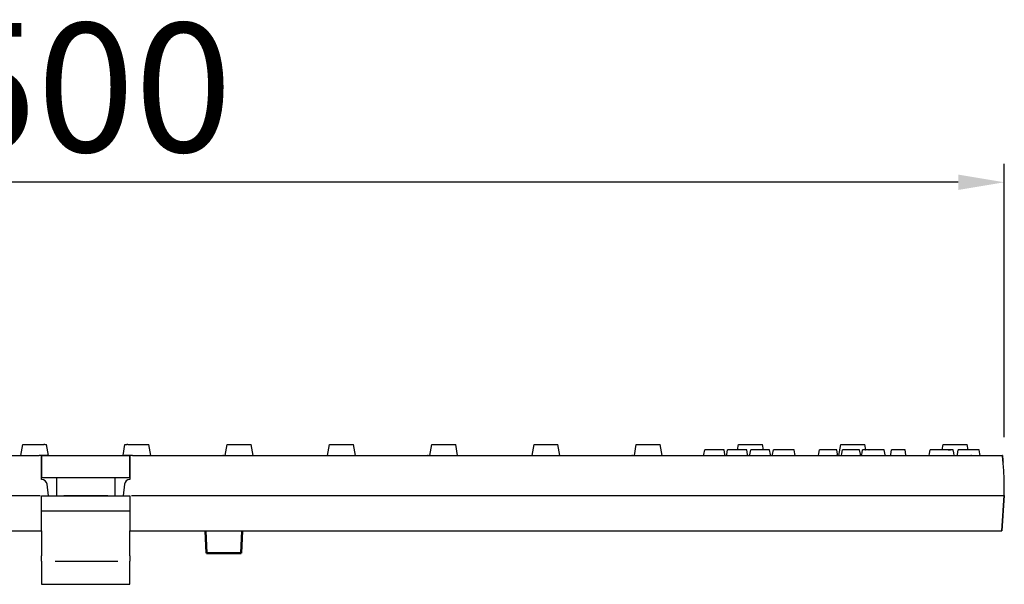
# Model space of a CAD drawing. Units: millimetres. Extents: x 2602 to 71914, y -16995 to 10988.
# Drawn here: x 11419 to 11686, y -15232 to -15078 of the extents above; entities that cross this region are included whole.
import ezdxf

# ---------------------------------------------------------------- set-up
doc = ezdxf.new("R2010")
doc.units = ezdxf.units.MM
doc.header["$LTSCALE"] = 2.2
for name, color, linetype in [('5', 7, 'Continuous'), ('DUENN-18', 7, 'Continuous'), ('SICHTBAR', 7, 'Continuous')]:
    doc.layers.add(name, color=color, linetype=linetype)
doc.layers.add('AM_VIS', color=7, linetype='Continuous', lineweight=50)
doc.styles.get("Standard").update_dxf_attribs({"font": 'tahoma.ttf'})
doc.dimstyles.new('GEN-ISO', dxfattribs={"dimscale": 2, "dimtxt": 7, "dimasz": 2.5, "dimexe": 1, "dimexo": 1, "dimgap": 0.6, "dimtad": 1, "dimdsep": 46, "dimtxsty": 'Standard', "dimcen": 0, "dimclrd": 256, "dimclre": 256, "dimclrt": 7, "dimadec": 0, "dimazin": 0, "dimtp": 0.1, "dimtm": 0.1, "dimtfac": 0.71, "dimtmove": 0, "dimatfit": 3, "dimfxl": 1, "dimtzin": 0, "dimarcsym": 0})

# ---------------------------------------------------------------- blocks, each defined once
blk = doc.blocks.new('*D167')
at = {"layer": '5', "lineweight": -2, "transparency": 16777216}
for p, q in [((11187.24, -15191.56), (11187.24, -15117.32)), ((11686.24, -15191.56), (11686.24, -15117.32)), ((11673.74, -15122.32), (11199.74, -15122.32))]:
    blk.add_line(p, q, dxfattribs=at)
at = {"layer": '5', "transparency": 16777216}
for points in [[(11199.74, -15120.24), (11199.74, -15124.4), (11187.24, -15122.32)], [(11673.74, -15120.24), (11673.74, -15124.4), (11686.24, -15122.32)]]:
    blk.add_solid(points, dxfattribs=at)
at = {"layer": 'Defpoints', "color": 0, "transparency": 16777216}
for p in [(11187.24, -15122.32), (11187.24, -15196.56), (11686.24, -15196.56)]:
    blk.add_point(p, dxfattribs=at)
at = {"layer": '5', "color": 7, "transparency": 16777216, "insert": (11436.74, -15101.1), "char_height": 35, "attachment_point": 5}
blk.add_mtext('500', dxfattribs=at)

msp = doc.modelspace()

# ---------------------------------------------------------------- linework, layer by layer
at = {"layer": 'AM_VIS'}
for p, q in [((11469.2384, -15217.0643), (11469.5528, -15223.0643)), ((11479.2384, -15217.0643), (11478.9239, -15223.0643)), ((11469.5528, -15223.0643), (11478.9239, -15223.0643))]:
    msp.add_line(p, q, dxfattribs=at)
at = {"layer": 'DUENN-18'}
for p, q in [((11419.0694, -15196.5643), (11419.5984, -15193.5643)), ((11419.5984, -15193.5643), (11423.8451, -15193.5643)), ((11423.8451, -15193.5643), (11425.3414, -15193.5643)), ((11425.6224, -15193.5643), (11425.3414, -15193.5643)), ((11425.6224, -15193.5643), (11425.6778, -15193.5643)), ((11425.6778, -15193.5643), (11426.0984, -15193.5643)), ((11426.6274, -15196.5643), (11426.0984, -15193.5643)), ((11446.8494, -15196.5643), (11447.3784, -15193.5643)), ((11447.3784, -15193.5643), (11447.8086, -15193.5643)), ((11447.8086, -15193.5643), (11447.8544, -15193.5643)), ((11448.1354, -15193.5643), (11447.8544, -15193.5643)), ((11448.1354, -15193.5643), (11449.6317, -15193.5643)), ((11449.6317, -15193.5643), (11453.8784, -15193.5643)), ((11454.4074, -15196.5643), (11453.8784, -15193.5643)), ((11474.6294, -15196.5643), (11475.1584, -15193.5643)), ((11475.1584, -15193.5643), (11481.6584, -15193.5643)), ((11482.1874, -15196.5643), (11481.6584, -15193.5643)), ((11502.4094, -15196.5643), (11502.9384, -15193.5643)), ((11502.9384, -15193.5643), (11509.4384, -15193.5643)), ((11509.9674, -15196.5643), (11509.4384, -15193.5643)), ((11530.1894, -15196.5643), (11530.7184, -15193.5643)), ((11530.7184, -15193.5643), (11537.2184, -15193.5643)), ((11537.7474, -15196.5643), (11537.2184, -15193.5643)), ((11557.9694, -15196.5643), (11558.4984, -15193.5643)), ((11558.4984, -15193.5643), (11564.9984, -15193.5643)), ((11565.5274, -15196.5643), (11564.9984, -15193.5643)), ((11585.7494, -15196.5643), (11586.2784, -15193.5643)), ((11586.2784, -15193.5643), (11592.7784, -15193.5643)), ((11593.3074, -15196.5643), (11592.7784, -15193.5643)), ((11613.7939, -15195.0643), (11614.0584, -15193.5643)), ((11614.0584, -15193.5643), (11620.5584, -15193.5643)), ((11620.8229, -15195.0643), (11620.5584, -15193.5643)), ((11641.3094, -15196.5643), (11641.8384, -15193.5643)), ((11641.8384, -15193.5643), (11648.3384, -15193.5643)), ((11648.6029, -15195.0643), (11648.3384, -15193.5643)), ((11669.3539, -15195.0643), (11669.6184, -15193.5643)), ((11669.6184, -15193.5643), (11676.1184, -15193.5643)), ((11676.3829, -15195.0643), (11676.1184, -15193.5643)), ((11628.2247, -15195.0643), (11624.2154, -15195.0643)), ((11648.5201, -15195.0643), (11648.6124, -15195.0643)), ((11648.8321, -15195.0643), (11648.6124, -15195.0643)), ((11649.4415, -15195.0643), (11649.4948, -15195.0643)), ((11653.1168, -15195.0643), (11650.3995, -15195.0643)), ((11670.4181, -15195.0643), (11667.4884, -15195.0643)), ((11678.4747, -15195.0643), (11674.4654, -15195.0643)), ((11424.7384, -15202.5643), (11448.7384, -15202.5643)), ((11428.7384, -15202.5643), (11428.7384, -15207.5643)), ((11444.7384, -15207.5643), (11444.7384, -15202.5643)), ((11187.2384, -15207.4214), (11424.2953, -15207.4214)), ((11449.1815, -15207.4214), (11686.2384, -15207.4214)), ((11424.7384, -15211.5643), (11448.7384, -15211.5643)), ((11428.4496, -15225.2891), (11445.4635, -15225.2891))]:
    msp.add_line(p, q, dxfattribs=at)
at = {"layer": 'DUENN-18', "flags": 128}
for points in [[(11604.5989, -15196.5643), (11604.643, -15196.3143), (11604.8634, -15195.0643)], [(11610.3779, -15196.5643), (11610.3338, -15196.3143), (11610.1134, -15195.0643)], [(11610.7864, -15196.5643), (11610.8305, -15196.3143), (11611.0509, -15195.0643)], [(11616.5654, -15196.5643), (11616.5213, -15196.3143), (11616.3009, -15195.0643)], [(11617.1024, -15196.5643), (11617.1299, -15196.4085), (11617.3673, -15195.0643)], [(11622.7529, -15196.5643), (11622.7088, -15196.3143), (11622.4884, -15195.0643)], [(11623.2327, -15196.5643), (11623.2733, -15196.3343), (11623.4977, -15195.0643)], [(11629.4091, -15196.5643), (11629.3353, -15196.1456), (11629.1446, -15195.0643)], [(11635.8072, -15196.5643), (11635.8958, -15196.0623), (11636.0719, -15195.0643)], [(11641.0022, -15196.5643), (11640.9452, -15196.2413), (11640.7374, -15195.0643)], [(11641.9947, -15196.5643), (11642.0833, -15196.0623), (11642.2594, -15195.0643)], [(11647.1897, -15196.5643), (11647.1327, -15196.2413), (11646.9249, -15195.0643)], [(11647.4762, -15196.5643), (11647.4766, -15196.562), (11647.6087, -15195.8132), (11647.7408, -15195.0643)], [(11653.8635, -15196.5643), (11653.8339, -15196.3963), (11653.5987, -15195.0643)], [(11655.3177, -15196.5643), (11655.3739, -15196.2454), (11655.5821, -15195.0643)], [(11659.5545, -15196.5643), (11659.5161, -15196.3469), (11659.2897, -15195.0643)], [(11665.8177, -15196.5643), (11665.9148, -15196.0132), (11666.0822, -15195.0643)], [(11672.6279, -15196.5643), (11672.4989, -15195.833), (11672.3634, -15195.0643)], [(11673.4827, -15196.5643), (11673.5233, -15196.3343), (11673.7477, -15195.0643)], [(11679.6591, -15196.5643), (11679.5853, -15196.1456), (11679.3946, -15195.0643)]]:
    msp.add_lwpolyline(points, dxfattribs=at)
at = {"layer": 'DUENN-18'}
for points, knots in [([(11605.253, -15195.0643), (11605.2331, -15195.0643), (11605.2131, -15195.0643), (11605.1751, -15195.0643), (11605.1571, -15195.0643), (11605.1241, -15195.0643), (11605.1088, -15195.0643), (11605.0801, -15195.0643), (11605.0665, -15195.0643), (11605.0281, -15195.0643), (11605.0062, -15195.0643), (11604.9687, -15195.0643), (11604.9522, -15195.0643), (11604.9234, -15195.0643), (11604.9118, -15195.0643), (11604.8938, -15195.0643), (11604.8867, -15195.0643), (11604.8744, -15195.0643), (11604.8697, -15195.0643), (11604.8648, -15195.0643), (11604.8641, -15195.0643), (11604.8634, -15195.0643)], [0, 0, 0, 0, 0.0625, 0.0625, 0.125, 0.125, 0.1875, 0.1875, 0.25, 0.25, 0.375, 0.375, 0.5, 0.5, 0.625, 0.625, 0.75, 0.75, 0.875, 0.875, 1, 1, 1, 1]), ([(11607.5206, -15195.0643), (11607.4613, -15195.0643), (11607.4019, -15195.0643), (11607.2833, -15195.0643), (11607.2241, -15195.0643), (11607.0471, -15195.0643), (11606.9302, -15195.0643), (11606.7578, -15195.0643), (11606.7008, -15195.0643), (11606.5882, -15195.0643), (11606.5327, -15195.0643), (11606.3689, -15195.0643), (11606.2633, -15195.0643), (11606.0632, -15195.0643), (11605.9685, -15195.0643), (11605.7908, -15195.0643), (11605.7081, -15195.0643), (11605.5949, -15195.0643), (11605.5588, -15195.0643), (11605.4894, -15195.0643), (11605.4559, -15195.0643), (11605.3923, -15195.0643), (11605.3625, -15195.0643), (11605.3063, -15195.0643), (11605.2797, -15195.0643), (11605.253, -15195.0643)], [0, 0, 0, 0, 0.0625, 0.0625, 0.125, 0.125, 0.25, 0.25, 0.3125, 0.3125, 0.375, 0.375, 0.5, 0.5, 0.625, 0.625, 0.75, 0.75, 0.8125, 0.8125, 0.875, 0.875, 0.9375, 0.9375, 1, 1, 1, 1]), ([(11609.7765, -15195.0643), (11609.7522, -15195.0643), (11609.7278, -15195.0643), (11609.6757, -15195.0643), (11609.6478, -15195.0643), (11609.588, -15195.0643), (11609.5559, -15195.0643), (11609.4888, -15195.0643), (11609.4539, -15195.0643), (11609.3801, -15195.0643), (11609.3411, -15195.0643), (11609.2595, -15195.0643), (11609.2169, -15195.0643), (11609.129, -15195.0643), (11609.0837, -15195.0643), (11608.989, -15195.0643), (11608.9396, -15195.0643), (11608.839, -15195.0643), (11608.7876, -15195.0643), (11608.7084, -15195.0643), (11608.6816, -15195.0643), (11608.6276, -15195.0643), (11608.6003, -15195.0643), (11608.5454, -15195.0643), (11608.5178, -15195.0643), (11608.462, -15195.0643), (11608.4339, -15195.0643), (11608.3772, -15195.0643), (11608.3486, -15195.0643), (11608.2911, -15195.0643), (11608.2621, -15195.0643), (11608.2042, -15195.0643), (11608.175, -15195.0643), (11608.1166, -15195.0643), (11608.0872, -15195.0643), (11607.9988, -15195.0643), (11607.9393, -15195.0643), (11607.8202, -15195.0643), (11607.7604, -15195.0643), (11607.6406, -15195.0643), (11607.5806, -15195.0643), (11607.5206, -15195.0643)], [0, 0, 0, 0, 0.0625, 0.0625, 0.125, 0.125, 0.1875, 0.1875, 0.25, 0.25, 0.3125, 0.3125, 0.375, 0.375, 0.4375, 0.4375, 0.5, 0.5, 0.5625, 0.5625, 0.59375, 0.59375, 0.625, 0.625, 0.65625, 0.65625, 0.6875, 0.6875, 0.71875, 0.71875, 0.75, 0.75, 0.78125, 0.78125, 0.8125, 0.8125, 0.875, 0.875, 0.9375, 0.9375, 1, 1, 1, 1]), ([(11610.1134, -15195.0643), (11610.113, -15195.0643), (11610.1126, -15195.0643), (11610.1085, -15195.0643), (11610.1045, -15195.0643), (11610.0937, -15195.0643), (11610.0874, -15195.0643), (11610.0717, -15195.0643), (11610.0619, -15195.0643), (11610.0378, -15195.0643), (11610.0237, -15195.0643), (11609.9912, -15195.0643), (11609.973, -15195.0643), (11609.9301, -15195.0643), (11609.9052, -15195.0643), (11609.861, -15195.0643), (11609.845, -15195.0643), (11609.8115, -15195.0643), (11609.794, -15195.0643), (11609.7765, -15195.0643)], [0, 0, 0, 0, 0.125, 0.125, 0.25, 0.25, 0.375, 0.375, 0.5, 0.5, 0.625, 0.625, 0.75, 0.75, 0.875, 0.875, 0.9375, 0.9375, 1, 1, 1, 1]), ([(11611.4405, -15195.0643), (11611.4206, -15195.0643), (11611.4006, -15195.0643), (11611.3626, -15195.0643), (11611.3446, -15195.0643), (11611.3116, -15195.0643), (11611.2963, -15195.0643), (11611.2676, -15195.0643), (11611.254, -15195.0643), (11611.2156, -15195.0643), (11611.1937, -15195.0643), (11611.1562, -15195.0643), (11611.1397, -15195.0643), (11611.1109, -15195.0643), (11611.0993, -15195.0643), (11611.0813, -15195.0643), (11611.0742, -15195.0643), (11611.0619, -15195.0643), (11611.0572, -15195.0643), (11611.0523, -15195.0643), (11611.0516, -15195.0643), (11611.0509, -15195.0643)], [0, 0, 0, 0, 0.0625, 0.0625, 0.125, 0.125, 0.1875, 0.1875, 0.25, 0.25, 0.375, 0.375, 0.5, 0.5, 0.625, 0.625, 0.75, 0.75, 0.875, 0.875, 1, 1, 1, 1]), ([(11613.7081, -15195.0643), (11613.6488, -15195.0643), (11613.5894, -15195.0643), (11613.4708, -15195.0643), (11613.4116, -15195.0643), (11613.2346, -15195.0643), (11613.1177, -15195.0643), (11612.9453, -15195.0643), (11612.8883, -15195.0643), (11612.7757, -15195.0643), (11612.7202, -15195.0643), (11612.5564, -15195.0643), (11612.4508, -15195.0643), (11612.2507, -15195.0643), (11612.156, -15195.0643), (11611.9783, -15195.0643), (11611.8956, -15195.0643), (11611.7824, -15195.0643), (11611.7463, -15195.0643), (11611.6769, -15195.0643), (11611.6434, -15195.0643), (11611.5798, -15195.0643), (11611.55, -15195.0643), (11611.4938, -15195.0643), (11611.4672, -15195.0643), (11611.4405, -15195.0643)], [0, 0, 0, 0, 0.0625, 0.0625, 0.125, 0.125, 0.25, 0.25, 0.3125, 0.3125, 0.375, 0.375, 0.5, 0.5, 0.625, 0.625, 0.75, 0.75, 0.8125, 0.8125, 0.875, 0.875, 0.9375, 0.9375, 1, 1, 1, 1]), ([(11615.964, -15195.0643), (11615.9397, -15195.0643), (11615.9153, -15195.0643), (11615.8632, -15195.0643), (11615.8353, -15195.0643), (11615.7755, -15195.0643), (11615.7434, -15195.0643), (11615.6763, -15195.0643), (11615.6414, -15195.0643), (11615.5676, -15195.0643), (11615.5286, -15195.0643), (11615.447, -15195.0643), (11615.4044, -15195.0643), (11615.3165, -15195.0643), (11615.2712, -15195.0643), (11615.1765, -15195.0643), (11615.1271, -15195.0643), (11615.0265, -15195.0643), (11614.9751, -15195.0643), (11614.8959, -15195.0643), (11614.8691, -15195.0643), (11614.8151, -15195.0643), (11614.7878, -15195.0643), (11614.7329, -15195.0643), (11614.7053, -15195.0643), (11614.6495, -15195.0643), (11614.6214, -15195.0643), (11614.5647, -15195.0643), (11614.5361, -15195.0643), (11614.4786, -15195.0643), (11614.4496, -15195.0643), (11614.3917, -15195.0643), (11614.3625, -15195.0643), (11614.3041, -15195.0643), (11614.2747, -15195.0643), (11614.1863, -15195.0643), (11614.1268, -15195.0643), (11614.0077, -15195.0643), (11613.9479, -15195.0643), (11613.8281, -15195.0643), (11613.7681, -15195.0643), (11613.7081, -15195.0643)], [0, 0, 0, 0, 0.0625, 0.0625, 0.125, 0.125, 0.1875, 0.1875, 0.25, 0.25, 0.3125, 0.3125, 0.375, 0.375, 0.4375, 0.4375, 0.5, 0.5, 0.5625, 0.5625, 0.59375, 0.59375, 0.625, 0.625, 0.65625, 0.65625, 0.6875, 0.6875, 0.71875, 0.71875, 0.75, 0.75, 0.78125, 0.78125, 0.8125, 0.8125, 0.875, 0.875, 0.9375, 0.9375, 1, 1, 1, 1]), ([(11616.3009, -15195.0643), (11616.3005, -15195.0643), (11616.3001, -15195.0643), (11616.296, -15195.0643), (11616.292, -15195.0643), (11616.2812, -15195.0643), (11616.2749, -15195.0643), (11616.2592, -15195.0643), (11616.2494, -15195.0643), (11616.2253, -15195.0643), (11616.2112, -15195.0643), (11616.1787, -15195.0643), (11616.1605, -15195.0643), (11616.1176, -15195.0643), (11616.0927, -15195.0643), (11616.0485, -15195.0643), (11616.0325, -15195.0643), (11615.999, -15195.0643), (11615.9815, -15195.0643), (11615.964, -15195.0643)], [0, 0, 0, 0, 0.125, 0.125, 0.25, 0.25, 0.375, 0.375, 0.5, 0.5, 0.625, 0.625, 0.75, 0.75, 0.875, 0.875, 0.9375, 0.9375, 1, 1, 1, 1]), ([(11619.5572, -15195.0643), (11619.4953, -15195.0643), (11619.4333, -15195.0643), (11619.3095, -15195.0643), (11619.2477, -15195.0643), (11619.0629, -15195.0643), (11618.9406, -15195.0643), (11618.7008, -15195.0643), (11618.5835, -15195.0643), (11618.3569, -15195.0643), (11618.2474, -15195.0643), (11618.0388, -15195.0643), (11617.9397, -15195.0643), (11617.7594, -15195.0643), (11617.6783, -15195.0643), (11617.5384, -15195.0643), (11617.4801, -15195.0643), (11617.4259, -15195.0643), (11617.4159, -15195.0643), (11617.3986, -15195.0643), (11617.3912, -15195.0643), (11617.3827, -15195.0643), (11617.3804, -15195.0643), (11617.3765, -15195.0643), (11617.3749, -15195.0643), (11617.3708, -15195.0643), (11617.369, -15195.0643), (11617.3673, -15195.0643)], [0, 0, 0, 0, 0.0625, 0.0625, 0.125, 0.125, 0.25, 0.25, 0.375, 0.375, 0.5, 0.5, 0.625, 0.625, 0.75, 0.75, 0.875, 0.875, 0.90625, 0.90625, 0.9375, 0.9375, 0.953125, 0.953125, 0.96875, 0.96875, 1, 1, 1, 1]), ([(11622.4884, -15195.0643), (11622.4843, -15195.0643), (11622.4792, -15195.0643), (11622.4493, -15195.0643), (11622.436, -15195.0643), (11622.4024, -15195.0643), (11622.3822, -15195.0643), (11622.3357, -15195.0643), (11622.3091, -15195.0643), (11622.2468, -15195.0643), (11622.2112, -15195.0643), (11622.1323, -15195.0643), (11622.089, -15195.0643), (11621.9907, -15195.0643), (11621.9358, -15195.0643), (11621.8147, -15195.0643), (11621.7486, -15195.0643), (11621.6047, -15195.0643), (11621.527, -15195.0643), (11621.3606, -15195.0643), (11621.2721, -15195.0643), (11621.0858, -15195.0643), (11620.9876, -15195.0643), (11620.7834, -15195.0643), (11620.6779, -15195.0643), (11620.462, -15195.0643), (11620.3515, -15195.0643), (11620.1274, -15195.0643), (11620.014, -15195.0643), (11619.7861, -15195.0643), (11619.6717, -15195.0643), (11619.5572, -15195.0643)], [0, 0, 0, 0, 0.125, 0.125, 0.1875, 0.1875, 0.25, 0.25, 0.3125, 0.3125, 0.375, 0.375, 0.4375, 0.4375, 0.5, 0.5, 0.5625, 0.5625, 0.625, 0.625, 0.6875, 0.6875, 0.75, 0.75, 0.8125, 0.8125, 0.875, 0.875, 0.9375, 0.9375, 1, 1, 1, 1]), ([(11624.2154, -15195.0643), (11624.13, -15195.0643), (11624.0435, -15195.0643), (11623.9171, -15195.0643), (11623.8758, -15195.0643), (11623.7961, -15195.0643), (11623.7575, -15195.0643), (11623.7037, -15195.0643), (11623.6865, -15195.0643), (11623.6543, -15195.0643), (11623.6393, -15195.0643), (11623.6112, -15195.0643), (11623.598, -15195.0643), (11623.5735, -15195.0643), (11623.5623, -15195.0643), (11623.5426, -15195.0643), (11623.5342, -15195.0643), (11623.5205, -15195.0643), (11623.5152, -15195.0643), (11623.507, -15195.0643), (11623.5043, -15195.0643), (11623.5003, -15195.0643), (11623.499, -15195.0643), (11623.4977, -15195.0643)], [0, 0, 0, 0, 0.25, 0.25, 0.375, 0.375, 0.5, 0.5, 0.5625, 0.5625, 0.625, 0.625, 0.6875, 0.6875, 0.75, 0.75, 0.8125, 0.8125, 0.875, 0.875, 0.9375, 0.9375, 1, 1, 1, 1]), ([(11629.1446, -15195.0643), (11629.144, -15195.0643), (11629.1434, -15195.0643), (11629.1408, -15195.0643), (11629.1388, -15195.0643), (11629.1293, -15195.0643), (11629.1185, -15195.0643), (11629.0937, -15195.0643), (11629.0839, -15195.0643), (11629.0613, -15195.0643), (11629.0485, -15195.0643), (11629.0268, -15195.0643), (11629.0191, -15195.0643), (11629.0026, -15195.0643), (11628.9938, -15195.0643), (11628.9657, -15195.0643), (11628.9446, -15195.0643), (11628.8768, -15195.0643), (11628.8251, -15195.0643), (11628.7415, -15195.0643), (11628.7127, -15195.0643), (11628.6541, -15195.0643), (11628.6242, -15195.0643), (11628.564, -15195.0643), (11628.5336, -15195.0643), (11628.4724, -15195.0643), (11628.4416, -15195.0643), (11628.3488, -15195.0643), (11628.2867, -15195.0643), (11628.2247, -15195.0643)], [0, 0, 0, 0, 0.0625, 0.0625, 0.125, 0.125, 0.25, 0.25, 0.3125, 0.3125, 0.375, 0.375, 0.40625, 0.40625, 0.4375, 0.4375, 0.5, 0.5, 0.625, 0.625, 0.6875, 0.6875, 0.75, 0.75, 0.8125, 0.8125, 0.875, 0.875, 1, 1, 1, 1]), ([(11638.3028, -15195.0643), (11638.2369, -15195.0643), (11638.171, -15195.0643), (11638.0723, -15195.0643), (11638.0394, -15195.0643), (11637.9738, -15195.0643), (11637.941, -15195.0643), (11637.8428, -15195.0643), (11637.7776, -15195.0643), (11637.6479, -15195.0643), (11637.5834, -15195.0643), (11637.3918, -15195.0643), (11637.2665, -15195.0643), (11637.0244, -15195.0643), (11636.908, -15195.0643), (11636.745, -15195.0643), (11636.6925, -15195.0643), (11636.5913, -15195.0643), (11636.5428, -15195.0643), (11636.4519, -15195.0643), (11636.4095, -15195.0643), (11636.3316, -15195.0643), (11636.2961, -15195.0643), (11636.2323, -15195.0643), (11636.2043, -15195.0643), (11636.1558, -15195.0643), (11636.1352, -15195.0643), (11636.1027, -15195.0643), (11636.0911, -15195.0643), (11636.0768, -15195.0643), (11636.0743, -15195.0643), (11636.0719, -15195.0643)], [0, 0, 0, 0, 0.0625, 0.0625, 0.09375, 0.09375, 0.125, 0.125, 0.1875, 0.1875, 0.25, 0.25, 0.375, 0.375, 0.5, 0.5, 0.5625, 0.5625, 0.625, 0.625, 0.6875, 0.6875, 0.75, 0.75, 0.8125, 0.8125, 0.875, 0.875, 0.9375, 0.9375, 1, 1, 1, 1]), ([(11640.7374, -15195.0643), (11640.7357, -15195.0643), (11640.7339, -15195.0643), (11640.7286, -15195.0643), (11640.7263, -15195.0643), (11640.7206, -15195.0643), (11640.7172, -15195.0643), (11640.6978, -15195.0643), (11640.6746, -15195.0643), (11640.6194, -15195.0643), (11640.5874, -15195.0643), (11640.5167, -15195.0643), (11640.478, -15195.0643), (11640.3942, -15195.0643), (11640.3492, -15195.0643), (11640.2547, -15195.0643), (11640.2055, -15195.0643), (11640.1038, -15195.0643), (11640.0512, -15195.0643), (11639.9426, -15195.0643), (11639.8864, -15195.0643), (11639.7132, -15195.0643), (11639.5922, -15195.0643), (11639.3447, -15195.0643), (11639.2181, -15195.0643), (11638.9607, -15195.0643), (11638.8299, -15195.0643), (11638.6328, -15195.0643), (11638.5669, -15195.0643), (11638.4349, -15195.0643), (11638.3689, -15195.0643), (11638.3028, -15195.0643)], [0, 0, 0, 0, 0.03125, 0.03125, 0.046875, 0.046875, 0.0625, 0.0625, 0.125, 0.125, 0.1875, 0.1875, 0.25, 0.25, 0.3125, 0.3125, 0.375, 0.375, 0.4375, 0.4375, 0.5, 0.5, 0.625, 0.625, 0.75, 0.75, 0.875, 0.875, 0.9375, 0.9375, 1, 1, 1, 1]), ([(11644.4903, -15195.0643), (11644.4244, -15195.0643), (11644.3585, -15195.0643), (11644.2598, -15195.0643), (11644.2269, -15195.0643), (11644.1613, -15195.0643), (11644.1285, -15195.0643), (11644.0303, -15195.0643), (11643.9651, -15195.0643), (11643.8354, -15195.0643), (11643.7709, -15195.0643), (11643.5793, -15195.0643), (11643.454, -15195.0643), (11643.2119, -15195.0643), (11643.0955, -15195.0643), (11642.9325, -15195.0643), (11642.88, -15195.0643), (11642.7788, -15195.0643), (11642.7303, -15195.0643), (11642.6394, -15195.0643), (11642.597, -15195.0643), (11642.5191, -15195.0643), (11642.4836, -15195.0643), (11642.4198, -15195.0643), (11642.3918, -15195.0643), (11642.3433, -15195.0643), (11642.3227, -15195.0643), (11642.2902, -15195.0643), (11642.2786, -15195.0643), (11642.2643, -15195.0643), (11642.2618, -15195.0643), (11642.2594, -15195.0643)], [0, 0, 0, 0, 0.0625, 0.0625, 0.09375, 0.09375, 0.125, 0.125, 0.1875, 0.1875, 0.25, 0.25, 0.375, 0.375, 0.5, 0.5, 0.5625, 0.5625, 0.625, 0.625, 0.6875, 0.6875, 0.75, 0.75, 0.8125, 0.8125, 0.875, 0.875, 0.9375, 0.9375, 1, 1, 1, 1]), ([(11646.9249, -15195.0643), (11646.9232, -15195.0643), (11646.9214, -15195.0643), (11646.9161, -15195.0643), (11646.9138, -15195.0643), (11646.9081, -15195.0643), (11646.9047, -15195.0643), (11646.8853, -15195.0643), (11646.8621, -15195.0643), (11646.8069, -15195.0643), (11646.7749, -15195.0643), (11646.7042, -15195.0643), (11646.6655, -15195.0643), (11646.5817, -15195.0643), (11646.5367, -15195.0643), (11646.4422, -15195.0643), (11646.393, -15195.0643), (11646.2913, -15195.0643), (11646.2387, -15195.0643), (11646.1301, -15195.0643), (11646.0739, -15195.0643), (11645.9007, -15195.0643), (11645.7797, -15195.0643), (11645.5322, -15195.0643), (11645.4056, -15195.0643), (11645.1482, -15195.0643), (11645.0174, -15195.0643), (11644.8203, -15195.0643), (11644.7544, -15195.0643), (11644.6224, -15195.0643), (11644.5564, -15195.0643), (11644.4903, -15195.0643)], [0, 0, 0, 0, 0.03125, 0.03125, 0.046875, 0.046875, 0.0625, 0.0625, 0.125, 0.125, 0.1875, 0.1875, 0.25, 0.25, 0.3125, 0.3125, 0.375, 0.375, 0.4375, 0.4375, 0.5, 0.5, 0.625, 0.625, 0.75, 0.75, 0.875, 0.875, 0.9375, 0.9375, 1, 1, 1, 1]), ([(11648.6124, -15195.0643), (11648.5625, -15195.0643), (11648.5126, -15195.0643), (11648.4379, -15195.0643), (11648.413, -15195.0643), (11648.3634, -15195.0643), (11648.3386, -15195.0643), (11648.2644, -15195.0643), (11648.2152, -15195.0643), (11648.1178, -15195.0643), (11648.0696, -15195.0643), (11647.9998, -15195.0643), (11647.9769, -15195.0643), (11647.9327, -15195.0643), (11647.9115, -15195.0643), (11647.8824, -15195.0643), (11647.8732, -15195.0643), (11647.8559, -15195.0643), (11647.8477, -15195.0643), (11647.8247, -15195.0643), (11647.8114, -15195.0643), (11647.7885, -15195.0643), (11647.7788, -15195.0643), (11647.7632, -15195.0643), (11647.7572, -15195.0643), (11647.7445, -15195.0643), (11647.7427, -15195.0643), (11647.7408, -15195.0643)], [0, 0, 0, 0, 0.125, 0.125, 0.1875, 0.1875, 0.25, 0.25, 0.375, 0.375, 0.5, 0.5, 0.5625, 0.5625, 0.625, 0.625, 0.65625, 0.65625, 0.6875, 0.6875, 0.75, 0.75, 0.8125, 0.8125, 0.875, 0.875, 1, 1, 1, 1]), ([(11649.5734, -15195.0643), (11649.5191, -15195.0643), (11649.4649, -15195.0643), (11649.3847, -15195.0643), (11649.3581, -15195.0643), (11649.3057, -15195.0643), (11649.2798, -15195.0643), (11649.2291, -15195.0643), (11649.2044, -15195.0643), (11649.1565, -15195.0643), (11649.1335, -15195.0643), (11649.068, -15195.0643), (11649.029, -15195.0643), (11648.9791, -15195.0643), (11648.9638, -15195.0643), (11648.9366, -15195.0643), (11648.9246, -15195.0643), (11648.9035, -15195.0643), (11648.8944, -15195.0643), (11648.8782, -15195.0643), (11648.8712, -15195.0643), (11648.8589, -15195.0643), (11648.8537, -15195.0643), (11648.8453, -15195.0643), (11648.8421, -15195.0643), (11648.8351, -15195.0643), (11648.8336, -15195.0643), (11648.8321, -15195.0643)], [0, 0, 0, 0, 0.125, 0.125, 0.1875, 0.1875, 0.25, 0.25, 0.3125, 0.3125, 0.375, 0.375, 0.5, 0.5, 0.5625, 0.5625, 0.625, 0.625, 0.6875, 0.6875, 0.75, 0.75, 0.8125, 0.8125, 0.875, 0.875, 1, 1, 1, 1]), ([(11650.3995, -15195.0643), (11650.3432, -15195.0643), (11650.2867, -15195.0643), (11650.1994, -15195.0643), (11650.17, -15195.0643), (11650.1103, -15195.0643), (11650.08, -15195.0643), (11650.033, -15195.0643), (11650.017, -15195.0643), (11649.9844, -15195.0643), (11649.9677, -15195.0643), (11649.9333, -15195.0643), (11649.9155, -15195.0643), (11649.8875, -15195.0643), (11649.878, -15195.0643), (11649.8584, -15195.0643), (11649.8484, -15195.0643), (11649.8179, -15195.0643), (11649.7968, -15195.0643), (11649.7537, -15195.0643), (11649.7318, -15195.0643), (11649.6984, -15195.0643), (11649.6872, -15195.0643), (11649.6646, -15195.0643), (11649.6533, -15195.0643), (11649.6192, -15195.0643), (11649.5963, -15195.0643), (11649.5734, -15195.0643)], [0, 0, 0, 0, 0.25, 0.25, 0.375, 0.375, 0.5, 0.5, 0.5625, 0.5625, 0.625, 0.625, 0.6875, 0.6875, 0.71875, 0.71875, 0.75, 0.75, 0.8125, 0.8125, 0.875, 0.875, 0.90625, 0.90625, 0.9375, 0.9375, 1, 1, 1, 1]), ([(11653.5987, -15195.0643), (11653.5977, -15195.0643), (11653.5967, -15195.0643), (11653.5936, -15195.0643), (11653.5922, -15195.0643), (11653.5887, -15195.0643), (11653.5866, -15195.0643), (11653.579, -15195.0643), (11653.5726, -15195.0643), (11653.562, -15195.0643), (11653.5583, -15195.0643), (11653.5507, -15195.0643), (11653.5468, -15195.0643), (11653.5345, -15195.0643), (11653.5256, -15195.0643), (11653.5063, -15195.0643), (11653.4959, -15195.0643), (11653.4742, -15195.0643), (11653.463, -15195.0643), (11653.4402, -15195.0643), (11653.4287, -15195.0643), (11653.3935, -15195.0643), (11653.3689, -15195.0643), (11653.3187, -15195.0643), (11653.2935, -15195.0643), (11653.2438, -15195.0643), (11653.2188, -15195.0643), (11653.1681, -15195.0643), (11653.1425, -15195.0643), (11653.1168, -15195.0643)], [0, 0, 0, 0, 0.0625, 0.0625, 0.09375, 0.09375, 0.125, 0.125, 0.1875, 0.1875, 0.21875, 0.21875, 0.25, 0.25, 0.3125, 0.3125, 0.375, 0.375, 0.4375, 0.4375, 0.5, 0.5, 0.625, 0.625, 0.75, 0.75, 0.875, 0.875, 1, 1, 1, 1]), ([(11656.1871, -15195.0643), (11656.1643, -15195.0643), (11656.1415, -15195.0643), (11656.0962, -15195.0643), (11656.0736, -15195.0643), (11656.0289, -15195.0643), (11656.0068, -15195.0643), (11655.9636, -15195.0643), (11655.9425, -15195.0643), (11655.902, -15195.0643), (11655.8824, -15195.0643), (11655.845, -15195.0643), (11655.8271, -15195.0643), (11655.793, -15195.0643), (11655.7768, -15195.0643), (11655.7467, -15195.0643), (11655.7328, -15195.0643), (11655.707, -15195.0643), (11655.6952, -15195.0643), (11655.6733, -15195.0643), (11655.6632, -15195.0643), (11655.6357, -15195.0643), (11655.6212, -15195.0643), (11655.6052, -15195.0643), (11655.6009, -15195.0643), (11655.5938, -15195.0643), (11655.5911, -15195.0643), (11655.5851, -15195.0643), (11655.5836, -15195.0643), (11655.5821, -15195.0643)], [0, 0, 0, 0, 0.0625, 0.0625, 0.125, 0.125, 0.1875, 0.1875, 0.25, 0.25, 0.3125, 0.3125, 0.375, 0.375, 0.4375, 0.4375, 0.5, 0.5, 0.5625, 0.5625, 0.625, 0.625, 0.75, 0.75, 0.8125, 0.8125, 0.875, 0.875, 1, 1, 1, 1]), ([(11658.547, -15195.0643), (11658.4309, -15195.0643), (11658.3148, -15195.0643), (11658.0877, -15195.0643), (11657.9765, -15195.0643), (11657.7608, -15195.0643), (11657.6563, -15195.0643), (11657.4582, -15195.0643), (11657.3646, -15195.0643), (11657.2295, -15195.0643), (11657.1853, -15195.0643), (11657.099, -15195.0643), (11657.0569, -15195.0643), (11656.9754, -15195.0643), (11656.936, -15195.0643), (11656.878, -15195.0643), (11656.8589, -15195.0643), (11656.8205, -15195.0643), (11656.8012, -15195.0643), (11656.7721, -15195.0643), (11656.7624, -15195.0643), (11656.7431, -15195.0643), (11656.7335, -15195.0643), (11656.714, -15195.0643), (11656.7041, -15195.0643), (11656.6842, -15195.0643), (11656.6741, -15195.0643), (11656.654, -15195.0643), (11656.6441, -15195.0643), (11656.6242, -15195.0643), (11656.6143, -15195.0643), (11656.5944, -15195.0643), (11656.5843, -15195.0643), (11656.5687, -15195.0643), (11656.5634, -15195.0643), (11656.5528, -15195.0643), (11656.5474, -15195.0643), (11656.5367, -15195.0643), (11656.5313, -15195.0643), (11656.5201, -15195.0643), (11656.5143, -15195.0643), (11656.496, -15195.0643), (11656.4828, -15195.0643), (11656.4548, -15195.0643), (11656.4401, -15195.0643), (11656.4099, -15195.0643), (11656.3944, -15195.0643), (11656.3474, -15195.0643), (11656.3154, -15195.0643), (11656.2514, -15195.0643), (11656.2192, -15195.0643), (11656.1871, -15195.0643)], [0, 0, 0, 0, 0.125, 0.125, 0.25, 0.25, 0.375, 0.375, 0.5, 0.5, 0.5625, 0.5625, 0.625, 0.625, 0.6875, 0.6875, 0.71875, 0.71875, 0.75, 0.75, 0.765625, 0.765625, 0.78125, 0.78125, 0.796875, 0.796875, 0.8125, 0.8125, 0.828125, 0.828125, 0.84375, 0.84375, 0.859375, 0.859375, 0.8671875, 0.8671875, 0.875, 0.875, 0.8828125, 0.8828125, 0.890625, 0.890625, 0.90625, 0.90625, 0.921875, 0.921875, 0.9375, 0.9375, 0.96875, 0.96875, 1, 1, 1, 1]), ([(11659.2897, -15195.0643), (11659.2887, -15195.0643), (11659.2878, -15195.0643), (11659.2849, -15195.0643), (11659.2838, -15195.0643), (11659.2807, -15195.0643), (11659.2787, -15195.0643), (11659.2716, -15195.0643), (11659.2652, -15195.0643), (11659.2491, -15195.0643), (11659.2395, -15195.0643), (11659.2225, -15195.0643), (11659.2164, -15195.0643), (11659.2033, -15195.0643), (11659.1962, -15195.0643), (11659.1738, -15195.0643), (11659.1571, -15195.0643), (11659.1045, -15195.0643), (11659.0662, -15195.0643), (11658.989, -15195.0643), (11658.95, -15195.0643), (11658.871, -15195.0643), (11658.8309, -15195.0643), (11658.7099, -15195.0643), (11658.6284, -15195.0643), (11658.547, -15195.0643)], [0, 0, 0, 0, 0.0625, 0.0625, 0.09375, 0.09375, 0.125, 0.125, 0.1875, 0.1875, 0.25, 0.25, 0.28125, 0.28125, 0.3125, 0.3125, 0.375, 0.375, 0.5, 0.5, 0.625, 0.625, 0.75, 0.75, 1, 1, 1, 1]), ([(11666.7926, -15195.0643), (11666.7404, -15195.0643), (11666.6882, -15195.0643), (11666.5855, -15195.0643), (11666.5351, -15195.0643), (11666.4631, -15195.0643), (11666.4397, -15195.0643), (11666.3947, -15195.0643), (11666.373, -15195.0643), (11666.3113, -15195.0643), (11666.2742, -15195.0643), (11666.2262, -15195.0643), (11666.2114, -15195.0643), (11666.185, -15195.0643), (11666.1735, -15195.0643), (11666.153, -15195.0643), (11666.144, -15195.0643), (11666.1281, -15195.0643), (11666.121, -15195.0643), (11666.1086, -15195.0643), (11666.1034, -15195.0643), (11666.0949, -15195.0643), (11666.0917, -15195.0643), (11666.0848, -15195.0643), (11666.0835, -15195.0643), (11666.0821, -15195.0643)], [0, 0, 0, 0, 0.125, 0.125, 0.25, 0.25, 0.3125, 0.3125, 0.375, 0.375, 0.5, 0.5, 0.5625, 0.5625, 0.625, 0.625, 0.6875, 0.6875, 0.75, 0.75, 0.8125, 0.8125, 0.875, 0.875, 1, 1, 1, 1]), ([(11667.4884, -15195.0643), (11667.4869, -15195.0643), (11667.4854, -15195.0643), (11667.4789, -15195.0643), (11667.476, -15195.0643), (11667.4682, -15195.0643), (11667.4634, -15195.0643), (11667.446, -15195.0643), (11667.4303, -15195.0643), (11667.3893, -15195.0643), (11667.3637, -15195.0643), (11667.302, -15195.0643), (11667.266, -15195.0643), (11667.1856, -15195.0643), (11667.1414, -15195.0643), (11667.0474, -15195.0643), (11666.9974, -15195.0643), (11666.8958, -15195.0643), (11666.8442, -15195.0643), (11666.7926, -15195.0643)], [0, 0, 0, 0, 0.125, 0.125, 0.1875, 0.1875, 0.25, 0.25, 0.375, 0.375, 0.5, 0.5, 0.625, 0.625, 0.75, 0.75, 0.875, 0.875, 1, 1, 1, 1]), ([(11671.4801, -15195.0643), (11671.4192, -15195.0643), (11671.3583, -15195.0643), (11671.2687, -15195.0643), (11671.239, -15195.0643), (11671.1808, -15195.0643), (11671.1522, -15195.0643), (11671.0965, -15195.0643), (11671.0693, -15195.0643), (11671.0168, -15195.0643), (11670.9915, -15195.0643), (11670.9185, -15195.0643), (11670.874, -15195.0643), (11670.7924, -15195.0643), (11670.7551, -15195.0643), (11670.6843, -15195.0643), (11670.6506, -15195.0643), (11670.5501, -15195.0643), (11670.4843, -15195.0643), (11670.4181, -15195.0643)], [0, 0, 0, 0, 0.125, 0.125, 0.1875, 0.1875, 0.25, 0.25, 0.3125, 0.3125, 0.375, 0.375, 0.5, 0.5, 0.625, 0.625, 0.75, 0.75, 1, 1, 1, 1]), ([(11670.9571, -15195.0643), (11670.9585, -15195.0643), (11670.9598, -15195.0643), (11670.9669, -15195.0643), (11670.9702, -15195.0643), (11670.979, -15195.0643), (11670.9844, -15195.0643), (11670.9971, -15195.0643), (11671.0044, -15195.0643), (11671.0207, -15195.0643), (11671.0298, -15195.0643), (11671.0506, -15195.0643), (11671.0622, -15195.0643), (11671.0886, -15195.0643), (11671.1033, -15195.0643), (11671.151, -15195.0643), (11671.1876, -15195.0643), (11671.2683, -15195.0643), (11671.3127, -15195.0643), (11671.4065, -15195.0643), (11671.456, -15195.0643), (11671.5319, -15195.0643), (11671.5574, -15195.0643), (11671.6087, -15195.0643), (11671.6345, -15195.0643), (11671.6603, -15195.0643)], [0, 0, 0, 0, 0.125, 0.125, 0.1875, 0.1875, 0.25, 0.25, 0.3125, 0.3125, 0.375, 0.375, 0.4375, 0.4375, 0.5, 0.5, 0.625, 0.625, 0.75, 0.75, 0.875, 0.875, 0.9375, 0.9375, 1, 1, 1, 1]), ([(11672.2828, -15195.0643), (11672.2738, -15195.0643), (11672.2647, -15195.0643), (11672.2503, -15195.0643), (11672.2454, -15195.0643), (11672.2351, -15195.0643), (11672.2297, -15195.0643), (11672.2128, -15195.0643), (11672.2005, -15195.0643), (11672.1746, -15195.0643), (11672.1609, -15195.0643), (11672.1328, -15195.0643), (11672.1183, -15195.0643), (11672.0883, -15195.0643), (11672.0727, -15195.0643), (11672.0244, -15195.0643), (11671.9899, -15195.0643), (11671.9185, -15195.0643), (11671.8817, -15195.0643), (11671.8059, -15195.0643), (11671.767, -15195.0643), (11671.6871, -15195.0643), (11671.6461, -15195.0643), (11671.5634, -15195.0643), (11671.5218, -15195.0643), (11671.4801, -15195.0643)], [0, 0, 0, 0, 0.0625, 0.0625, 0.09375, 0.09375, 0.125, 0.125, 0.1875, 0.1875, 0.25, 0.25, 0.3125, 0.3125, 0.375, 0.375, 0.5, 0.5, 0.625, 0.625, 0.75, 0.75, 0.875, 0.875, 1, 1, 1, 1]), ([(11672.3634, -15195.0643), (11672.3631, -15195.0643), (11672.3627, -15195.0643), (11672.3593, -15195.0643), (11672.3577, -15195.0643), (11672.3533, -15195.0643), (11672.3506, -15195.0643), (11672.3446, -15195.0643), (11672.3412, -15195.0643), (11672.3336, -15195.0643), (11672.3292, -15195.0643), (11672.3213, -15195.0643), (11672.3185, -15195.0643), (11672.3122, -15195.0643), (11672.3089, -15195.0643), (11672.2983, -15195.0643), (11672.2905, -15195.0643), (11672.2828, -15195.0643)], [0, 0, 0, 0, 0.25, 0.25, 0.375, 0.375, 0.5, 0.5, 0.625, 0.625, 0.75, 0.75, 0.8125, 0.8125, 0.875, 0.875, 1, 1, 1, 1]), ([(11674.4654, -15195.0643), (11674.38, -15195.0643), (11674.2935, -15195.0643), (11674.1671, -15195.0643), (11674.1258, -15195.0643), (11674.0461, -15195.0643), (11674.0075, -15195.0643), (11673.9537, -15195.0643), (11673.9365, -15195.0643), (11673.9043, -15195.0643), (11673.8893, -15195.0643), (11673.8612, -15195.0643), (11673.848, -15195.0643), (11673.8235, -15195.0643), (11673.8123, -15195.0643), (11673.7926, -15195.0643), (11673.7842, -15195.0643), (11673.7705, -15195.0643), (11673.7652, -15195.0643), (11673.757, -15195.0643), (11673.7543, -15195.0643), (11673.7503, -15195.0643), (11673.749, -15195.0643), (11673.7477, -15195.0643)], [0, 0, 0, 0, 0.25, 0.25, 0.375, 0.375, 0.5, 0.5, 0.5625, 0.5625, 0.625, 0.625, 0.6875, 0.6875, 0.75, 0.75, 0.8125, 0.8125, 0.875, 0.875, 0.9375, 0.9375, 1, 1, 1, 1]), ([(11679.3946, -15195.0643), (11679.394, -15195.0643), (11679.3934, -15195.0643), (11679.3908, -15195.0643), (11679.3888, -15195.0643), (11679.3793, -15195.0643), (11679.3685, -15195.0643), (11679.3437, -15195.0643), (11679.3339, -15195.0643), (11679.3113, -15195.0643), (11679.2985, -15195.0643), (11679.2768, -15195.0643), (11679.2691, -15195.0643), (11679.2526, -15195.0643), (11679.2438, -15195.0643), (11679.2157, -15195.0643), (11679.1946, -15195.0643), (11679.1268, -15195.0643), (11679.0751, -15195.0643), (11678.9915, -15195.0643), (11678.9627, -15195.0643), (11678.9041, -15195.0643), (11678.8742, -15195.0643), (11678.814, -15195.0643), (11678.7836, -15195.0643), (11678.7224, -15195.0643), (11678.6916, -15195.0643), (11678.5988, -15195.0643), (11678.5367, -15195.0643), (11678.4747, -15195.0643)], [0, 0, 0, 0, 0.0625, 0.0625, 0.125, 0.125, 0.25, 0.25, 0.3125, 0.3125, 0.375, 0.375, 0.40625, 0.40625, 0.4375, 0.4375, 0.5, 0.5, 0.625, 0.625, 0.6875, 0.6875, 0.75, 0.75, 0.8125, 0.8125, 0.875, 0.875, 1, 1, 1, 1])]:
    msp.add_open_spline(points, degree=3, knots=knots, dxfattribs=at)
at = {"layer": 'SICHTBAR'}
for p, q in [((11187.977, -15196.5643), (11424.0548, -15196.5643)), ((11426.324, -15196.5643), (11424.0548, -15196.5643)), ((11424.7384, -15202.5643), (11424.7384, -15196.5643)), ((11424.7384, -15196.5643), (11424.7384, -15202.5643)), ((11424.7384, -15196.5643), (11448.7384, -15196.5643)), ((11426.324, -15196.5643), (11447.1528, -15196.5643)), ((11449.4219, -15196.5643), (11447.1528, -15196.5643)), ((11448.7384, -15196.5643), (11448.7384, -15202.5643)), ((11448.7384, -15202.5643), (11448.7384, -15196.5643)), ((11449.4219, -15196.5643), (11685.4998, -15196.5643)), ((11474.1421, -15196.5688), (11473.9788, -15196.5643)), ((11529.7021, -15196.5688), (11529.5388, -15196.5643)), ((11585.2621, -15196.5688), (11585.0988, -15196.5643)), ((11640.8221, -15196.5688), (11640.6588, -15196.5643)), ((11677.3212, -15196.5644), (11677.1192, -15196.5696)), ((11685.4998, -15196.5643), (11685.7009, -15196.5643)), ((11424.7384, -15203.0643), (11424.7384, -15202.5643)), ((11426.6065, -15207.5643), (11426.2279, -15204.3868)), ((11447.2489, -15204.3868), (11446.8703, -15207.5643)), ((11448.7384, -15202.5643), (11448.7384, -15203.0643)), ((11686.2384, -15207.4214), (11686.2384, -15202.5643)), ((11424.7384, -15207.5643), (11448.7384, -15207.5643)), ((11424.7384, -15217.0643), (11424.7384, -15207.5643)), ((11442.7384, -15207.5643), (11430.7384, -15207.5643)), ((11448.7384, -15207.5643), (11448.7384, -15217.0643)), ((11685.55, -15217.0643), (11686.2384, -15207.4214)), ((11686.2384, -15207.4214), (11685.5502, -15217.0643)), ((11187.9268, -15217.0643), (11424.7384, -15217.0643)), ((11424.7384, -15217.0643), (11424.7384, -15217.9143)), ((11424.7384, -15217.9143), (11424.7384, -15220.1526)), ((11448.7384, -15217.9143), (11448.7384, -15217.0643)), ((11448.7384, -15217.0643), (11685.55, -15217.0643)), ((11448.7384, -15220.1526), (11448.7384, -15217.9143)), ((11685.5502, -15217.0643), (11685.55, -15217.0643)), ((11424.7384, -15220.1526), (11424.7384, -15223.8682)), ((11448.7384, -15223.8682), (11448.7384, -15220.1526)), ((11424.7384, -15225.2891), (11424.7384, -15223.8682)), ((11448.7384, -15223.8682), (11448.7384, -15225.2891)), ((11424.7384, -15225.2891), (11424.7384, -15231.5643)), ((11448.7384, -15231.5643), (11448.7384, -15225.2891)), ((11424.7384, -15231.5643), (11448.7384, -15231.5643))]:
    msp.add_line(p, q, dxfattribs=at)
at = {"layer": 'SICHTBAR', "flags": 128}
msp.add_lwpolyline([(11677.298, -15196.5643), (11677.298, -15196.5643)], dxfattribs=at)
msp.add_lwpolyline([(11677.298, -15196.5643), (11677.298, -15196.5643)], dxfattribs=at)
at = {"layer": 'SICHTBAR'}
for centre, start, end in [((11424.7384, -15204.5643), 6.794825, 90), ((11448.7384, -15204.5643), 90, 173.205175)]:
    msp.add_arc(centre, 1.5, start, end, dxfattribs=at)
for points in [[(11685.6971, -15196.5643), (11685.705, -15196.5643), (11685.7158, -15196.6066), (11685.7359, -15196.7327), (11685.7434, -15196.7854), (11685.7591, -15196.9089), (11685.7675, -15196.9799), (11685.7853, -15197.1405), (11685.7948, -15197.231), (11685.8143, -15197.4263), (11685.8244, -15197.5311), (11685.8554, -15197.8665), (11685.8773, -15198.1207), (11685.8994, -15198.3924)], [(11685.9046, -15198.3924), (11685.8825, -15198.1206), (11685.861, -15197.8722), (11685.8296, -15197.5338), (11685.8193, -15197.4272), (11685.7998, -15197.2326), (11685.7904, -15197.1437), (11685.7725, -15196.9826), (11685.7638, -15196.91), (11685.7479, -15196.7859), (11685.7405, -15196.734), (11685.7202, -15196.6082), (11685.7091, -15196.5643), (11685.7009, -15196.5643)]]:
    msp.add_open_spline(points, degree=3, knots=[0, 0, 0, 0, 0.25, 0.25, 0.375, 0.375, 0.5, 0.5, 0.625, 0.625, 0.75, 0.75, 1, 1, 1, 1], dxfattribs=at)
msp.add_open_spline([(11686.2384, -15202.5643), (11686.1254, -15201.1746), (11686.0124, -15199.7839), (11685.8994, -15198.3924)], degree=3, dxfattribs=at)

# ---------------------------------------------------------------- dimensions: what is measured, and where the dimension line sits
at = {"layer": '5'}
dim = msp.add_linear_dim(base=(11187.2384, -15122.3198), p1=(11686.2384, -15196.5643), p2=(11187.2384, -15196.5643), text='500', dimstyle='GEN-ISO', override={"dimscale": 5, "dimdec": 0, "dimpost": ''}, dxfattribs=at)
dim.commit()
dim.dimension.update_dxf_attribs({"geometry": '*D167', "text_midpoint": (11436.7384, -15101.1029)})

doc.saveas('drawing.dxf')
